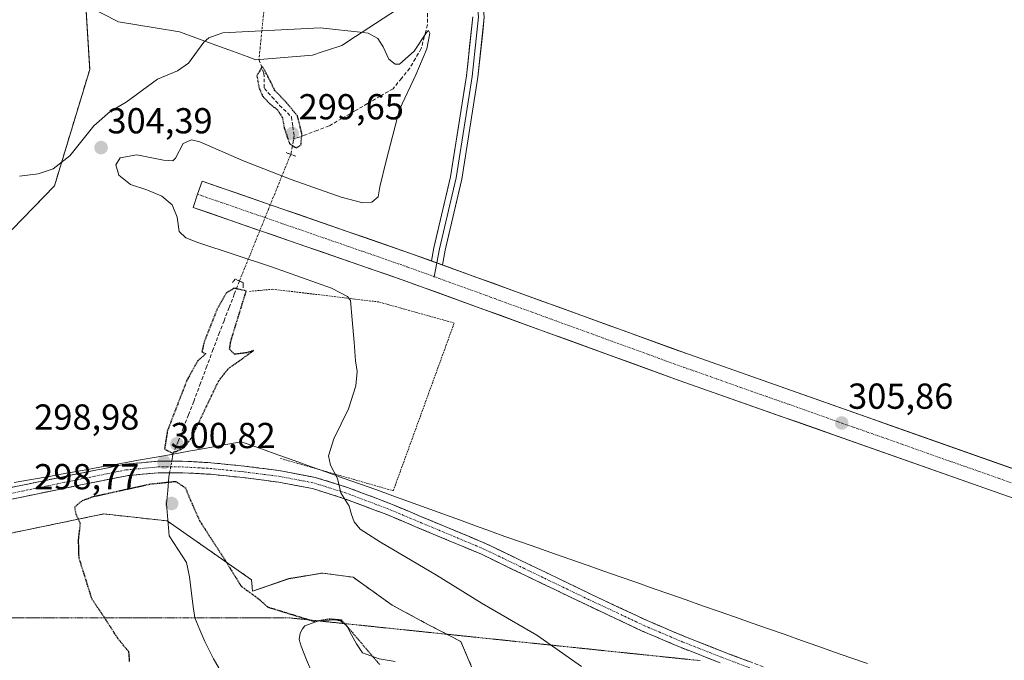
# Model space of a CAD drawing. Units: metres. Extents: x 608556 to 612039, y 4657558 to 4659925.
# Drawn here: x 611231 to 611504, y 4658141 to 4658319 of the extents above; entities that cross this region are included whole.
import ezdxf
from ezdxf.enums import TextEntityAlignment as Align

# ---------------------------------------------------------------- set-up
doc = ezdxf.new("R2010")
doc.units = ezdxf.units.M
doc.header["$MEASUREMENT"] = 0
for name, pattern in [('TRAZO_Y_PUNTO', [1, 0.5, -0.25, 0, -0.25]), ('TRAZOS', [0.75, 0.5, -0.25]), ('TRAZOS2', [0.375, 0.25, -0.125]), ('TRAZOSX2', [1.5, 1, -0.5])]:
    doc.linetypes.add(name, pattern=pattern)
for name, color, linetype, lineweight in [('Alambrada', 19, 'TRAZOS', 0), ('Camino', 19, 'TRAZOSX2', 0), ('Camino Cxs', 19, 'Continuous', 0), ('Camino eje', 19, 'TRAZO_Y_PUNTO', 0), ('Carretera de calzada única', 19, 'Continuous', 13), ('Carretera de calzada única Cxs', 19, 'Continuous', 13), ('Carretera de calzada única eje', 19, 'TRAZO_Y_PUNTO', 0), ('Carátula', 7, 'Continuous', 5), ('Corriente artificial lineal', 5, 'TRAZOSX2', 13), ('Corriente artificial lineal oculto', 135, 'TRAZO_Y_PUNTO', 13), ('Corriente natural eje', 5, 'TRAZO_Y_PUNTO', 0), ('Corriente natural lineal', 142, 'Continuous', 13), ('Corriente natural lineal oculto', 19, 'TRAZO_Y_PUNTO', 13), ('Cultivos herbáceos CxS', 92, 'Continuous', 0), ('Curva de nivel maestra depresión', 36, 'TRAZOS2', 30), ('Curva de nivel normal', 36, 'Continuous', 0), ('Elemento construido', 1, 'Continuous', 0), ('Estanque', 2, 'Continuous', 0), ('Estanque Cxs', 2, 'Continuous', 0), ('Layer 0', 7, 'Continuous', 0), ('Núcleo urbano CxS', 19, 'Continuous', 0), ('Presa', 1, 'Continuous', 13), ('Presa Cxs', 1, 'Continuous', 13), ('Puente lineal', 2, 'TRAZOS2', 0), ('Punto de cota en terreno', 7, 'Continuous', 0), ('Recinto industrial', 135, 'TRAZOSX2', 0), ('Recinto industrial CxS', 135, 'Continuous', 0), ('Rótulo de punto de cota en terreno', 19, 'Continuous', 0), ('Vía pecuaria', 92, 'Continuous', 13), ('Vía pecuaria CxS', 92, 'Continuous', 13), ('Vía pecuaria eje', 92, 'TRAZOS2', 0)]:
    doc.layers.add(name, color=color, linetype=linetype, lineweight=lineweight)
doc.styles.add('Arial', font='txt', dxfattribs={"height": 0.2})

# ---------------------------------------------------------------- blocks, each defined once
blk = doc.blocks.new('*U152')
at = {"layer": 'Núcleo urbano CxS', "color": 19, "linetype": 'Continuous', "lineweight": 0}
blk.add_polyline3d([(611356.6969, 4658139.2021, 302.1093), (611353.6907, 4658146.2163, 302.3083), (611344.7811, 4658150.8647, 302.0151), (611334.7091, 4658156.2881, 301.9339), (611323.8623, 4658164.0353, 302.2799), (611315.3399, 4658165.1973, 301.6342), (611306.0427, 4658163.6477, 300.5644), (611295.9707, 4658160.1613, 300.0203), (611295.9651, 4658160.1495, 300.0199), (611295.7381, 4658163.3329, 300.1181), (611272.3697, 4658179.6377, 298.665), (611254.7771, 4658181.5921, 299.1588), (611228.6673, 4658176.1899, 301.7936), (611216.8024, 4658183.1021, 302.9061), (611214.725, 4658184.3124, 303.426), (611212.5952, 4658185.5532, 303.8748), (611212.2959, 4658185.7275, 303.9347), (611203.3161, 4658189.3859, 304.5377), (611200.0457, 4658216.7761, 303.4405), (611208.8421, 4658239.2553, 303.4031), (611241.0951, 4658272.4853, 303.7811), (611250.8689, 4658304.7379, 305.9697), (611249.77, 4658322.58, 307.6897)], dxfattribs=at)
blk = doc.blocks.new('*U184')
at = {"layer": 'Curva de nivel normal', "color": 36, "linetype": 'Continuous', "lineweight": 0}
blk.add_polyline3d([(611231.43, 4658275.19, 305), (611236.64, 4658275.87, 305), (611240.76, 4658277.24, 305), (611245.36, 4658280.87, 305), (611252.02, 4658289.2, 305), (611256.52, 4658293.09, 305), (611261.02, 4658295.75, 305), (611269.68, 4658302.14, 305), (611275.16, 4658304.39, 305), (611278.21, 4658306.55, 305), (611282.52, 4658312.31, 305), (611283.91, 4658313.58, 305), (611284.5924, 4658313.827, 305)], dxfattribs=at)
blk = doc.blocks.new('5PATER')
at = {"layer": 'Carátula', "linetype": 'Continuous', "lineweight": 5}
h = blk.add_hatch(color=250, dxfattribs=at)
edge = h.paths.add_edge_path()
edge.add_ellipse((0, 0.01), major_axis=(-1.33, -1.34), ratio=0.999422, start_angle=0, end_angle=360)
blk = doc.blocks.new('*U205')
at = {"layer": 'Carretera de calzada única Cxs', "color": 19, "linetype": 'Continuous', "lineweight": 13}
blk.add_polyline3d([(611508.3, 4658185.41, 305.65), (611503.59, 4658187.07, 305.67), (611498.88, 4658188.72, 305.66), (611494.18, 4658190.38, 305.71), (611489.47, 4658192.04, 305.73), (611484.77, 4658193.7, 305.71), (611480.06, 4658195.36, 305.75), (611475.36, 4658197.02, 305.77), (611470.65, 4658198.68, 305.76), (611465.94, 4658200.34, 305.79), (611461.24, 4658202, 305.84), (611456.53, 4658203.66, 305.82), (611451.83, 4658205.32, 305.86), (611447.12, 4658206.98, 305.88), (611442.41, 4658208.64, 305.87), (611437.71, 4658210.3, 305.92), (611433, 4658211.96, 305.96), (611428.3, 4658213.62, 305.94), (611423.59, 4658215.28, 305.98), (611418.89, 4658216.94, 306.01), (611414.18, 4658218.6, 305.99), (611409.67, 4658220.24, 306.03), (611405.16, 4658221.88, 306.06), (611400.65, 4658223.52, 306.03), (611396.14, 4658225.16, 306.08), (611391.62, 4658226.8, 306.11), (611387.11, 4658228.44, 306.1), (611382.6, 4658230.08, 306.14), (611378.09, 4658231.72, 306.18), (611373.58, 4658233.36, 306.15), (611369.07, 4658235, 306.18), (611364.56, 4658236.64, 306.21), (611360.05, 4658238.28, 306.2), (611355.53, 4658239.92, 306.24), (611351.02, 4658241.56, 306.27), (611346.51, 4658243.2, 306.29), (611342, 4658244.84, 306.3), (611337.49, 4658246.48, 306.32), (611333.03, 4658248.02, 306.31), (611328.57, 4658249.57, 306.34), (611324.11, 4658251.11, 306.37), (611319.65, 4658252.66, 306.36), (611315.19, 4658254.2, 306.36), (611310.73, 4658255.75, 306.4), (611306.26, 4658257.29, 306.39), (611301.8, 4658258.84, 306.4), (611297.34, 4658260.38, 306.43), (611292.88, 4658261.93, 306.48), (611288.42, 4658263.47, 306.49), (611283.96, 4658265.02, 306.52), (611279.5, 4658266.56, 306.1), (611280.76, 4658270.2, 306.31), (611282.01, 4658273.82, 306.28), (611286.48, 4658272.27, 306.52), (611290.94, 4658270.73, 306.51), (611295.41, 4658269.18, 306.45), (611299.87, 4658267.64, 306.42), (611304.34, 4658266.09, 306.42), (611308.8, 4658264.54, 306.4), (611313.27, 4658263, 306.38), (611317.73, 4658261.45, 306.4), (611322.2, 4658259.9, 306.39), (611326.66, 4658258.36, 306.33), (611331.13, 4658256.81, 306.35), (611335.59, 4658255.27, 306.33), (611340.06, 4658253.72, 306.32), (611344.57, 4658252.08, 306.33), (611345.55, 4658251.73, 306.32), (611348.59, 4658250.62, 306.3), (611349.08, 4658250.44, 306.3), (611353.6, 4658248.8, 306.25), (611358.11, 4658247.16, 306.24), (611362.62, 4658245.52, 306.24), (611367.13, 4658243.88, 306.19), (611371.65, 4658242.24, 306.18), (611376.16, 4658240.6, 306.21), (611380.67, 4658238.95, 306.15), (611385.18, 4658237.31, 306.13), (611389.7, 4658235.67, 306.15), (611394.21, 4658234.03, 306.11), (611398.72, 4658232.39, 306.08), (611403.23, 4658230.75, 306.09), (611407.75, 4658229.11, 306.05), (611412.26, 4658227.47, 306.02), (611416.77, 4658225.83, 306.03), (611421.48, 4658224.17, 306), (611426.18, 4658222.51, 305.97), (611430.89, 4658220.85, 305.98), (611435.6, 4658219.19, 305.94), (611440.3, 4658217.53, 305.91), (611445.01, 4658215.87, 305.9), (611449.72, 4658214.21, 305.88), (611454.42, 4658212.55, 305.84), (611459.13, 4658210.89, 305.86), (611463.84, 4658209.23, 305.83), (611468.55, 4658207.57, 305.79), (611473.25, 4658205.91, 305.79), (611477.96, 4658204.25, 305.75), (611482.67, 4658202.59, 305.72), (611487.37, 4658200.93, 305.74), (611492.08, 4658199.27, 305.71), (611496.79, 4658197.61, 305.69), (611501.49, 4658195.95, 305.68), (611506.2, 4658194.29, 305.66)], dxfattribs=at)

msp = doc.modelspace()

# ---------------------------------------------------------------- linework, layer by layer
at = {"layer": 'Alambrada', "color": 19, "linetype": 'TRAZOS', "lineweight": 0}
msp.add_polyline3d([(611303.71, 4658196.97, 303.22), (611334.98, 4658188.01, 305.93), (611351.86, 4658234.5, 306.45), (611331.01, 4658240.34, 305.89), (611301.61, 4658243.87, 302.02), (611294.94, 4658243.25, 300.41)], dxfattribs=at)
at = {"layer": 'Camino', "color": 19, "linetype": 'TRAZOSX2', "lineweight": 0}
for points in [[(611174.6, 4658178.68), (611174.88, 4658178.73), (611214.66, 4658185.93), (611241.74, 4658191.53), (611260.66, 4658195.36), (611269.71, 4658196.22), (611276.61, 4658196.22), (611284.41, 4658195.79), (611293.79, 4658194.84), (611303.8, 4658193.56), (611313.36, 4658191.73), (611322.28, 4658188.94), (611333.88, 4658184.57), (611360.72, 4658173.33), (611389.75, 4658159.34), (611405.28, 4658152.06), (611415.92, 4658147.53), (611426.68, 4658143.3), (611437.54, 4658139.19)], [(611425.53, 4658140.32), (611414.71, 4658144.56), (611403.97, 4658149.13), (611388.38, 4658156.45), (611359.41, 4658170.41), (611332.7, 4658181.6), (611321.23, 4658185.91), (611312.58, 4658188.62), (611303.3, 4658190.4), (611293.42, 4658191.66), (611284.16, 4658192.6), (611276.52, 4658193.02), (611269.87, 4658193.02), (611261.13, 4658192.19), (611242.38, 4658188.4), (611215.27, 4658182.79), (611175.47, 4658175.59), (611175.12, 4658175.52)]]:
    msp.add_lwpolyline(points, dxfattribs=at)
at = {"layer": 'Camino Cxs', "color": 19, "linetype": 'Continuous', "lineweight": 0}
for points in [[(611228.2, 4658188.73, 302.83), (611232.71, 4658189.66, 302.3), (611237.23, 4658190.6, 301.77), (611241.74, 4658191.53, 301.26), (611246.47, 4658192.49, 301.25), (611251.2, 4658193.45, 301.25), (611255.93, 4658194.4, 301.01), (611260.66, 4658195.36, 300.79), (611265.19, 4658195.79, 300.66), (611269.71, 4658196.22, 300.56), (611273.16, 4658196.22, 300.32), (611276.61, 4658196.22, 299.92), (611280.51, 4658196.01, 300.73), (611284.41, 4658195.79, 301.18), (611289.1, 4658195.32, 301.61), (611293.79, 4658194.84, 302.09), (611297.12, 4658194.41, 302.51), (611300.46, 4658193.98, 302.87), (611303.8, 4658193.56, 303.27), (611308.58, 4658192.64, 303.81), (611313.36, 4658191.73, 304.35), (611317.82, 4658190.34, 304.83), (611322.28, 4658188.94, 305.17), (611326.14, 4658187.48, 305.3), (611330.01, 4658186.03, 305.59), (611333.88, 4658184.57, 305.79), (611338.35, 4658182.7, 305.9), (611342.83, 4658180.82, 306.15), (611347.3, 4658178.95, 306.45), (611351.78, 4658177.08, 306.62), (611356.25, 4658175.2, 306.9), (611360.72, 4658173.33, 307.19), (611364.87, 4658171.33, 307.25), (611369.02, 4658169.33, 307.51), (611373.16, 4658167.33, 307.66), (611377.31, 4658165.34, 307.77), (611381.46, 4658163.34, 308.03), (611385.6, 4658161.34, 308.03), (611389.75, 4658159.34, 308.18), (611393.63, 4658157.52, 308.26), (611397.51, 4658155.7, 308.35), (611401.39, 4658153.88, 308.5), (611405.28, 4658152.06, 308.55), (611408.82, 4658150.55, 308.61), (611412.37, 4658149.04, 308.71), (611415.92, 4658147.53, 308.73), (611419.5, 4658146.12, 308.75), (611423.09, 4658144.71, 308.8), (611426.68, 4658143.3, 308.88), (611430.3, 4658141.93, 308.84), (611433.92, 4658140.56, 308.83)], [(611425.53, 4658140.32, 308.76), (611421.92, 4658141.73, 308.78), (611418.31, 4658143.15, 308.78), (611414.71, 4658144.56, 308.65), (611411.13, 4658146.09, 308.58), (611407.55, 4658147.61, 308.61), (611403.97, 4658149.13, 308.52), (611400.07, 4658150.96, 308.35), (611396.17, 4658152.79, 308.35), (611392.27, 4658154.62, 308.19), (611388.38, 4658156.45, 308.06), (611384.24, 4658158.45, 308.02), (611380.1, 4658160.44, 307.79), (611375.96, 4658162.43, 307.73), (611371.82, 4658164.43, 307.61), (611367.69, 4658166.42, 307.41), (611363.55, 4658168.41, 307.32), (611359.41, 4658170.41, 307), (611354.96, 4658172.27, 306.77), (611350.51, 4658174.14, 306.5), (611346.05, 4658176, 306.19), (611341.6, 4658177.87, 306.06), (611337.15, 4658179.73, 305.7), (611332.7, 4658181.6, 305.58), (611328.88, 4658183.04, 305.44), (611325.05, 4658184.47, 305.16), (611321.23, 4658185.91, 304.92), (611316.91, 4658187.27, 304.67), (611312.58, 4658188.62, 304.23), (611307.94, 4658189.51, 303.66), (611303.3, 4658190.4, 303.11), (611298.36, 4658191.03, 302.52), (611293.42, 4658191.66, 302.01), (611288.79, 4658192.13, 301.62), (611284.16, 4658192.6, 301.25), (611280.34, 4658192.81, 300.9), (611276.52, 4658193.02, 300.61), (611273.19, 4658193.02, 300.53), (611269.87, 4658193.02, 300.53), (611265.5, 4658192.61, 300.56), (611261.13, 4658192.19, 300.62), (611256.45, 4658191.24, 300.62), (611251.76, 4658190.29, 300.63), (611247.07, 4658189.35, 301.02), (611242.38, 4658188.4, 301.64), (611237.86, 4658187.46, 301.92), (611233.35, 4658186.53, 302.2), (611228.83, 4658185.59, 302.58)]]:
    msp.add_polyline3d(points, dxfattribs=at)
at = {"layer": 'Camino eje', "color": 19, "linetype": 'TRAZO_Y_PUNTO', "lineweight": 0}
msp.add_lwpolyline([(611174.86, 4658177.1), (611175.17, 4658177.16), (611214.97, 4658184.36), (611242.06, 4658189.97), (611260.9, 4658193.78), (611269.79, 4658194.62), (611276.56, 4658194.62), (611284.29, 4658194.2), (611293.6, 4658193.25), (611303.55, 4658191.98), (611312.97, 4658190.18), (611321.75, 4658187.43), (611333.29, 4658183.09), (611360.07, 4658171.87), (611389.06, 4658157.9), (611404.62, 4658150.6), (611415.31, 4658146.04), (611426.11, 4658141.81), (611437.01, 4658137.68)], dxfattribs=at)
at = {"layer": 'Carretera de calzada única', "color": 19, "linetype": 'Continuous', "lineweight": 13}
for points in [[(611280.76, 4658270.2), (611282.01, 4658273.82)], [(611282.01, 4658273.82), (611286.48, 4658272.27), (611290.94, 4658270.73), (611295.41, 4658269.18), (611299.87, 4658267.64), (611304.34, 4658266.09), (611308.8, 4658264.54), (611313.27, 4658263), (611317.73, 4658261.45), (611322.2, 4658259.9), (611326.66, 4658258.36), (611331.13, 4658256.81), (611335.59, 4658255.27), (611340.06, 4658253.72), (611344.57, 4658252.08), (611345.55, 4658251.73)], [(611279.5, 4658266.56), (611280.76, 4658270.2)], [(611508.3, 4658185.41), (611503.59, 4658187.07), (611498.88, 4658188.72), (611494.18, 4658190.38), (611489.47, 4658192.04), (611484.77, 4658193.7), (611480.06, 4658195.36), (611475.36, 4658197.02), (611470.65, 4658198.68), (611465.94, 4658200.34), (611461.24, 4658202), (611456.53, 4658203.66), (611451.83, 4658205.32), (611447.12, 4658206.98), (611442.41, 4658208.64), (611437.71, 4658210.3), (611433, 4658211.96), (611428.3, 4658213.62), (611423.59, 4658215.28), (611418.89, 4658216.94), (611414.18, 4658218.6), (611409.67, 4658220.24), (611405.16, 4658221.88), (611400.65, 4658223.52), (611396.14, 4658225.16), (611391.62, 4658226.8), (611387.11, 4658228.44), (611382.6, 4658230.08), (611378.09, 4658231.72), (611373.58, 4658233.36), (611369.07, 4658235), (611364.56, 4658236.64), (611360.05, 4658238.28), (611355.53, 4658239.92), (611351.02, 4658241.56), (611346.51, 4658243.2), (611342, 4658244.84), (611337.49, 4658246.48), (611333.03, 4658248.02), (611328.57, 4658249.57), (611324.11, 4658251.11), (611319.65, 4658252.66), (611315.19, 4658254.2), (611310.73, 4658255.75), (611306.26, 4658257.29), (611301.8, 4658258.84), (611297.34, 4658260.38), (611292.88, 4658261.93), (611288.42, 4658263.47), (611283.96, 4658265.02), (611279.5, 4658266.56)], [(611348.59, 4658250.62), (611349.08, 4658250.44), (611353.6, 4658248.8), (611358.11, 4658247.16), (611362.62, 4658245.52), (611367.13, 4658243.88), (611371.65, 4658242.24), (611376.16, 4658240.6), (611380.67, 4658238.95), (611385.18, 4658237.31), (611389.7, 4658235.67), (611394.21, 4658234.03), (611398.72, 4658232.39), (611403.23, 4658230.75), (611407.75, 4658229.11), (611412.26, 4658227.47), (611416.77, 4658225.83), (611421.48, 4658224.17), (611426.18, 4658222.51), (611430.89, 4658220.85), (611435.6, 4658219.19), (611440.3, 4658217.53), (611445.01, 4658215.87), (611449.72, 4658214.21), (611454.42, 4658212.55), (611459.13, 4658210.89), (611463.84, 4658209.23), (611468.55, 4658207.57), (611473.25, 4658205.91), (611477.96, 4658204.25), (611482.67, 4658202.59), (611487.37, 4658200.93), (611492.08, 4658199.27), (611496.79, 4658197.61), (611501.49, 4658195.95), (611506.2, 4658194.29)]]:
    msp.add_lwpolyline(points, dxfattribs=at)
at = {"layer": 'Carretera de calzada única Cxs', "color": 19, "linetype": 'Continuous', "lineweight": 13}
msp.add_lwpolyline([(611345.55, 4658251.73), (611348.59, 4658250.62)], dxfattribs=at)
at = {"layer": 'Carretera de calzada única eje', "color": 19, "linetype": 'TRAZO_Y_PUNTO', "lineweight": 0}
for points in [[(611280.76, 4658270.2), (611338.78, 4658250.1), (611346.35, 4658247.35)], [(611346.35, 4658247.35), (611415.48, 4658222.22), (611594.32, 4658159.14), (611637.39, 4658142.62)]]:
    msp.add_lwpolyline(points, dxfattribs=at)
at = {"layer": 'Corriente artificial lineal', "color": 5, "linetype": 'TRAZOSX2', "lineweight": 13}
for points in [[(611344.45, 4658323.4, 306.73), (611344.44, 4658320.29, 306.08), (611344.44, 4658317.17, 305.59), (611343.58, 4658313.86, 305.33), (611342.72, 4658310.56, 305.05), (611341.13, 4658307.84, 304.53), (611339.54, 4658305.13, 304.67), (611337.23, 4658302.29, 304.41), (611334.91, 4658299.44, 303.71), (611331.37, 4658297.38, 303.11), (611327.82, 4658295.32, 302.74), (611324.28, 4658293.25, 302.11), (611320.73, 4658291.19, 301.95), (611317.19, 4658289.13, 301.15), (611313.9, 4658287.9, 300.67), (611310.62, 4658286.67, 300.35), (611307.34, 4658285.45, 300.05)], [(611297.76, 4658307.54, 300.97), (611299.15, 4658303.73, 300.28), (611299.26, 4658299.5, 300.09), (611301.37, 4658297.17, 299.85), (611303.49, 4658294.84, 300.04), (611306.77, 4658291.66, 299.69), (611307.14, 4658289.02, 299.73), (611307.51, 4658286.37, 299.98), (611307.34, 4658285.45, 300.05)], [(611306.57, 4658281.26, 301.23), (611307.34, 4658285.45, 300.05)], [(611273.91, 4658198.03, 299.91), (611275.35, 4658201.7, 299.29), (611276.79, 4658205.37, 299.09), (611278.24, 4658209.04, 299.23), (611279.68, 4658212.71, 299.3), (611281.42, 4658217.4, 299.18), (611283.17, 4658222.08, 299.69), (611284.92, 4658226.76, 299.66), (611286.66, 4658231.44, 299.5), (611288.09, 4658235.12, 299.57), (611289.51, 4658238.8, 299.5), (611290.94, 4658242.48, 299.5), (611292.36, 4658246.16, 300.87)]]:
    msp.add_polyline3d(points, dxfattribs=at)
at = {"layer": 'Corriente artificial lineal oculto', "color": 135, "linetype": 'TRAZO_Y_PUNTO', "lineweight": 13}
msp.add_polyline3d([(611292.36, 4658246.16, 300.87), (611293.87, 4658249.89, 303.02), (611295.38, 4658253.63, 305.32), (611296.9, 4658257.37, 306.21), (611298.61, 4658261.6, 306.44), (611300.32, 4658265.83, 306.44), (611302.03, 4658270.06, 306.2), (611303.54, 4658273.79, 305.49), (611305.05, 4658277.52, 303.41), (611306.57, 4658281.26, 301.23)], dxfattribs=at)
at = {"layer": 'Corriente natural eje', "color": 5, "linetype": 'TRAZO_Y_PUNTO', "lineweight": 0}
msp.add_polyline3d([(611301.41, 4658343.44, 304.47), (611300.96, 4658338.95, 305.94), (611300.5, 4658334.47, 307.28), (611300.04, 4658329.98, 308.12), (611299.59, 4658325.49, 307.89), (611299.13, 4658321, 306.63), (611298.67, 4658316.52, 304.83), (611298.22, 4658312.03, 302.88), (611297.76, 4658307.54, 300.97)], dxfattribs=at)
at = {"layer": 'Corriente natural lineal', "color": 142, "linetype": 'Continuous', "lineweight": 13}
for points in [[(611273.59, 4658196.22, 300.26), (611273.91, 4658198.03, 299.91)], [(611286.68, 4658138.98, 298.78), (611285.18, 4658141.41, 298.76), (611283.97, 4658143.8, 298.86), (611282.76, 4658146.19, 298.91), (611281.37, 4658149.51, 298.89), (611279.98, 4658152.83, 298.6), (611279.49, 4658156.6, 298.56), (611279, 4658160.37, 298.53), (611278.51, 4658164.13, 298.5), (611277.67, 4658168.16, 298.54), (611275.29, 4658171.86, 298.59), (611272.91, 4658175.56, 298.74), (611272.53, 4658179.96, 298.79), (611272.16, 4658184.35, 298.86), (611272.48, 4658188.05, 299.03), (611272.8, 4658191.76, 300.11), (611273.02, 4658193.02, 300.52)]]:
    msp.add_polyline3d(points, dxfattribs=at)
at = {"layer": 'Corriente natural lineal oculto', "color": 19, "linetype": 'TRAZO_Y_PUNTO', "lineweight": 13}
msp.add_polyline3d([(611273.02, 4658193.02, 300.52), (611273.59, 4658196.22, 300.26)], dxfattribs=at)
at = {"layer": 'Cultivos herbáceos CxS', "color": 92, "linetype": 'Continuous', "lineweight": 0}
msp.add_polyline3d([(611249.77, 4658322.58, 307.69), (611250.87, 4658304.74, 305.97), (611241.1, 4658272.49, 303.78), (611208.84, 4658239.26, 303.4), (611200.05, 4658216.78, 303.44), (611203.32, 4658189.39, 304.54), (611212.3, 4658185.73, 303.93), (611212.6, 4658185.55, 303.87), (611214.72, 4658184.31, 303.43), (611216.8, 4658183.1, 302.91), (611228.67, 4658176.19, 301.79), (611254.78, 4658181.59, 299.16), (611272.37, 4658179.64, 298.67), (611295.74, 4658163.33, 300.12), (611295.97, 4658160.15, 300.02), (611295.97, 4658160.16, 300.02), (611306.04, 4658163.65, 300.56), (611315.34, 4658165.2, 301.63), (611323.86, 4658164.04, 302.28), (611334.71, 4658156.29, 301.93), (611344.78, 4658150.86, 302.02), (611353.69, 4658146.22, 302.31), (611356.7, 4658139.2, 302.11)], dxfattribs=at)
msp.add_polyline3d([(611249.77, 4658322.58, 307.69), (611250.87, 4658304.74, 305.97), (611241.1, 4658272.49, 303.78), (611208.84, 4658239.26, 303.4), (611200.05, 4658216.78, 303.44), (611203.32, 4658189.39, 304.54), (611212.3, 4658185.73, 303.93), (611212.6, 4658185.55, 303.87), (611214.72, 4658184.31, 303.43), (611216.8, 4658183.1, 302.91), (611228.67, 4658176.19, 301.79), (611254.78, 4658181.59, 299.16), (611272.37, 4658179.64, 298.67), (611295.74, 4658163.33, 300.12), (611295.97, 4658160.15, 300.02), (611295.97, 4658160.16, 300.02), (611306.04, 4658163.65, 300.56), (611315.34, 4658165.2, 301.63), (611323.86, 4658164.04, 302.28), (611334.71, 4658156.29, 301.93), (611344.78, 4658150.86, 302.02), (611353.69, 4658146.22, 302.31), (611356.7, 4658139.2, 302.11)], dxfattribs=at)
at = {"layer": 'Curva de nivel maestra depresión', "color": 36, "linetype": 'TRAZOS2', "lineweight": 30}
for points in [[(611308.05, 4658283.02, 300), (611309.4, 4658283.84, 300), (611309.66, 4658287.05, 300), (611308.43, 4658291.91, 300), (611305.35, 4658295.67, 300), (611302.13, 4658298.99, 300), (611300.9, 4658301.61, 300), (611298.73, 4658305.65, 300), (611297.2, 4658303.06, 300), (611297.78, 4658299.72, 300), (611298.81, 4658297.34, 300), (611300.65, 4658295.36, 300), (611302.88, 4658293.62, 300), (611304.27, 4658291.42, 300), (611304.77, 4658288.58, 300), (611306.23, 4658284.26, 300), (611308.05, 4658283.02, 300)], [(611273.84, 4658198.44, 300), (611277.08, 4658199.96, 300), (611279.16, 4658202.83, 300), (611286.56, 4658218.39, 300), (611289.2, 4658221.8, 300), (611296.29, 4658226.85, 300), (611294.42, 4658226.27, 300), (611290.98, 4658225.83, 300), (611289.65, 4658227.27, 300), (611289.95, 4658229.44, 300), (611294.25, 4658243.4, 300), (611290.85, 4658244.14, 300), (611288.68, 4658242.82, 300), (611286.2, 4658238.42, 300), (611282.6, 4658229.33, 300), (611281.97, 4658226.5, 300), (611283.09, 4658225.99, 300), (611280.85, 4658224.09, 300), (611277.82, 4658218.65, 300), (611272.42, 4658204.7, 300), (611271.6, 4658199.57, 300), (611273.84, 4658198.44, 300)], [(611261.94, 4658140.68, 300), (611261.74, 4658143.33, 300), (611258.64, 4658147.12, 300), (611254.85, 4658153.03, 300), (611251.52, 4658157.94, 300), (611247.93, 4658169.4, 300), (611247.78, 4658174.34, 300), (611248.3, 4658178.89, 300), (611247.14, 4658181.41, 300), (611246.75, 4658183.53, 300), (611248.85, 4658185.32, 300), (611251.94, 4658186.43, 300), (611267.68, 4658189.89, 300), (611274.68, 4658190.62, 300), (611277.37, 4658188.83, 300), (611278.75, 4658185.48, 300), (611281.36, 4658179.62, 300), (611287.73, 4658169.8, 300), (611292.84, 4658161.57, 300), (611297.84, 4658157.91, 300), (611300.18, 4658155.8, 300), (611313.14, 4658151.79, 300), (611317.29, 4658152.55, 300), (611320.67, 4658152.2, 300)], [(611320.67, 4658152.2, 300), (611331.22, 4658139.84, 300)]]:
    msp.add_polyline3d(points, dxfattribs=at)
at = {"layer": 'Curva de nivel normal', "color": 36, "linetype": 'Continuous', "lineweight": 0}
for points in [[(611326.67, 4658315.01, 305), (611314.68, 4658316.32, 305), (611287.75, 4658314.97, 305), (611284.59, 4658313.83, 305)], [(611387.12, 4658139.27, 305), (611374.79, 4658147.96, 305), (611359.6, 4658156.75, 305), (611346.93, 4658164.63, 305), (611331.41, 4658173.81, 305), (611325.84, 4658177.41, 305), (611324.15, 4658179.41, 305), (611323.38, 4658181.41, 305), (611322.79, 4658183.74, 305), (611320.42, 4658187.41, 305), (611319.49, 4658191.41, 305), (611317.58, 4658195.08, 305), (611317.01, 4658197.74, 305), (611318.5, 4658202.41, 305), (611322.55, 4658210.74, 305), (611324.63, 4658217.07, 305), (611324.96, 4658221.07, 305), (611324.5, 4658224.01, 305), (611324.19, 4658229.19, 305), (611323.6, 4658235.35, 305), (611323.1, 4658240.73, 305), (611322.29, 4658241.9, 305), (611317.88, 4658244.14, 305), (611301.27, 4658250.1, 305), (611280.82, 4658256.79, 305), (611277.52, 4658258.08, 305), (611275.67, 4658259.91, 305), (611275.11, 4658263.8, 305), (611273.76, 4658267.23, 305), (611270.86, 4658269.68, 305), (611266.73, 4658271.44, 305), (611262.15, 4658272.88, 305), (611258.98, 4658275.45, 305), (611258.12, 4658278.33, 305), (611259.3, 4658280.25, 305), (611263.97, 4658281.16, 305), (611271.31, 4658279.65, 305), (611273.9, 4658279.5, 305), (611274.65, 4658280.16, 305), (611276.79, 4658284.26, 305), (611279.05, 4658285.29, 305), (611281.36, 4658284.69, 305), (611293.66, 4658279.37, 305), (611306.72, 4658274.28, 305), (611320.57, 4658269.37, 305), (611326.55, 4658267.8, 305), (611329.06, 4658268.03, 305), (611330.82, 4658269.5, 305), (611331.26, 4658272.22, 305), (611333.03, 4658279.44, 305), (611336.7, 4658293.73, 305), (611341.2, 4658303.34, 305), (611344.26, 4658310.54, 305), (611345.14, 4658314.83, 305), (611344.74, 4658315.58, 305), (611344.15, 4658314.99, 305), (611340.74, 4658309.83, 305), (611336.66, 4658306.23, 305), (611335.51, 4658306.23, 305), (611333.72, 4658307.68, 305), (611332.18, 4658311.08, 305), (611330.7, 4658313.41, 305), (611328.03, 4658314.86, 305), (611326.67, 4658315.01, 305)]]:
    msp.add_polyline3d(points, dxfattribs=at)
at = {"layer": 'Elemento construido', "color": 1, "linetype": 'Continuous', "lineweight": 0}
for points in [[(611282.01, 4658273.82, 306.28), (611340.06, 4658253.72, 306.32), (611416.77, 4658225.83, 306.03), (611595.63, 4658162.75, 305.31), (611634.81, 4658148.07, 305.15), (611640.45, 4658146.4, 305.14), (611643.04, 4658146.18, 305.13), (611646.45, 4658145.89, 305.1), (611652.71, 4658146.21, 305.1), (611659.18, 4658147.45, 305.11), (611663.23, 4658149.03, 305.13), (611670.09, 4658152.89, 305.19), (611675.62, 4658157.03, 305.25), (611681.73, 4658163.71, 305.38), (611685.08, 4658168.61, 305.43), (611688.2, 4658175.8, 305.54), (611689.56, 4658180.99, 305.68), (611689.88, 4658185.98, 305.85), (611689.61, 4658194.59, 306.25), (611688.65, 4658199.45, 306.48), (611687.18, 4658203.97, 306.74), (611684.86, 4658208.4, 306.99), (611680.87, 4658214.58, 307.29)], [(611279.5, 4658266.56, 306.1), (611337.49, 4658246.48, 306.32), (611414.18, 4658218.6, 305.99), (611593, 4658155.53, 305.33), (611627.51, 4658142.6, 305.17), (611634.69, 4658139.53, 305.15), (611640.19, 4658136.38, 305.11), (611647.02, 4658131.19, 305.06)]]:
    msp.add_polyline3d(points, dxfattribs=at)
at = {"layer": 'Estanque', "color": 2, "linetype": 'Continuous', "lineweight": 0}
msp.add_polyline3d([(611312.49, 4658137.43, 299.76), (611310.95, 4658141.18, 299.65), (611309.42, 4658144.93, 299.8), (611308.88, 4658146.81, 299.92), (611309.19, 4658148.57, 299.84), (611309.8, 4658149.77, 299.87), (611310.51, 4658150.54, 299.86), (611314.31, 4658151.99, 299.87), (611318.85, 4658152.28, 299.91), (611320.55, 4658151.9, 299.9), (611322.12, 4658150.62, 299.84), (611323.45, 4658148.09, 299.71), (611324.77, 4658145.56, 299.66), (611326.44, 4658143.1, 299.57), (611331.04, 4658141.4, 300.09), (611335.48, 4658140.66, 300.29)], dxfattribs=at)
at = {"layer": 'Estanque Cxs', "color": 2, "linetype": 'Continuous', "lineweight": 0}
msp.add_polyline3d([(611312.49, 4658137.43, 299.76), (611310.95, 4658141.18, 299.65), (611309.42, 4658144.93, 299.8), (611308.88, 4658146.81, 299.92), (611309.19, 4658148.57, 299.84), (611309.8, 4658149.77, 299.87), (611310.51, 4658150.54, 299.86), (611314.31, 4658151.99, 299.87), (611318.85, 4658152.28, 299.91), (611320.55, 4658151.9, 299.9), (611322.12, 4658150.62, 299.84), (611323.45, 4658148.09, 299.71), (611324.77, 4658145.56, 299.66), (611326.44, 4658143.1, 299.57), (611331.04, 4658141.4, 300.09), (611335.48, 4658140.66, 300.29)], dxfattribs=at)
at = {"layer": 'Layer 0', "linetype": 'Continuous', "lineweight": 0}
for points in [[(611354.26, 4658330.79), (611357.34, 4658328.85), (611358.93, 4658327.11), (611359.6, 4658325.4), (611360.2, 4658319.32), (611358.44, 4658302.61), (611353.98, 4658274.41), (611349.37, 4658254.7), (611348.59, 4658250.62)], [(611351.69, 4658329.8), (611353.52, 4658329.33), (611356.39, 4658327.58), (611357.96, 4658325.68), (611358.6, 4658319.33), (611356.85, 4658302.82), (611352.4, 4658274.72), (611347.8, 4658255.03), (611347.07, 4658251.17)], [(611345.55, 4658251.73), (611346.23, 4658255.36), (611350.83, 4658275.02), (611355.26, 4658303.03), (611356.99, 4658319.33)], [(611345.55, 4658251.73), (611348.59, 4658250.62)], [(611347.07, 4658251.17), (611346.35, 4658247.35)]]:
    msp.add_lwpolyline(points, dxfattribs=at)
msp.add_polyline3d([(611360.2, 4658319.32, 308), (611359.76, 4658315.14, 307.91), (611359.32, 4658310.96, 307.85), (611358.88, 4658306.79, 307.82), (611358.44, 4658302.61, 307.75), (611357.69, 4658297.91, 307.55), (611356.95, 4658293.21, 307.37), (611356.21, 4658288.51, 307.18), (611355.46, 4658283.81, 307.08), (611354.72, 4658279.11, 307.04), (611353.98, 4658274.41, 306.94), (611353.05, 4658270.47, 306.87), (611352.13, 4658266.53, 306.66), (611351.21, 4658262.58, 306.47), (611350.29, 4658258.64, 306.37), (611349.37, 4658254.7, 306.33), (611348.59, 4658250.62, 306.31), (611345.55, 4658251.73, 306.32), (611346.23, 4658255.36, 306.33), (611347.15, 4658259.3, 306.35), (611348.07, 4658263.23, 306.35), (611348.99, 4658267.16, 306.42), (611349.91, 4658271.09, 306.55), (611350.83, 4658275.02, 306.69), (611351.57, 4658279.69, 306.8), (611352.31, 4658284.36, 306.92), (611353.05, 4658289.02, 307.02), (611353.79, 4658293.69, 307.11), (611354.52, 4658298.36, 307.25), (611355.26, 4658303.03, 307.39), (611355.69, 4658307.1, 307.55), (611356.12, 4658311.18, 307.64), (611356.56, 4658315.25, 307.71), (611356.99, 4658319.33, 307.82)], dxfattribs=at)
at = {"layer": 'Núcleo urbano CxS', "color": 19, "linetype": 'Continuous', "lineweight": 0}
msp.add_polyline3d([(611249.77, 4658322.58, 307.69), (611250.87, 4658304.74, 305.97), (611241.1, 4658272.49, 303.78), (611208.84, 4658239.26, 303.4), (611200.05, 4658216.78, 303.44), (611203.32, 4658189.39, 304.54), (611212.3, 4658185.73, 303.93), (611212.6, 4658185.55, 303.87), (611214.72, 4658184.31, 303.43), (611216.8, 4658183.1, 302.91), (611228.67, 4658176.19, 301.79), (611254.78, 4658181.59, 299.16), (611272.37, 4658179.64, 298.67), (611295.74, 4658163.33, 300.12), (611295.97, 4658160.15, 300.02), (611295.97, 4658160.16, 300.02), (611306.04, 4658163.65, 300.56), (611315.34, 4658165.2, 301.63), (611323.86, 4658164.04, 302.28), (611334.71, 4658156.29, 301.93), (611344.78, 4658150.86, 302.02), (611353.69, 4658146.22, 302.31), (611356.7, 4658139.2, 302.11)], dxfattribs=at)
at = {"layer": 'Presa', "color": 1, "linetype": 'Continuous', "lineweight": 13}
for points in [[(611296.89, 4658307.47, 300.89), (611294.49, 4658308.36, 301.46), (611289.38, 4658310.24, 303.2), (611284.83, 4658311.92, 304.4), (611275.78, 4658315.25, 305.73), (611269.05, 4658316.33, 306.17), (611258.84, 4658317.97, 306.82), (611249.77, 4658322.58, 308.13)], [(611337.69, 4658322.55, 306.88), (611324.47, 4658313.9, 304.37), (611320.71, 4658311.44, 303.58), (611316.75, 4658310.12, 302.89), (611315.3, 4658309.64, 302.67), (611312.61, 4658308.74, 302.24), (611296.89, 4658307.47, 300.89)]]:
    msp.add_polyline3d(points, dxfattribs=at)
at = {"layer": 'Presa Cxs', "color": 1, "linetype": 'Continuous', "lineweight": 13}
msp.add_polyline3d([(611337.69, 4658322.55, 306.88), (611324.47, 4658313.9, 304.37), (611320.71, 4658311.44, 303.58), (611316.75, 4658310.12, 302.89), (611315.3, 4658309.64, 302.67), (611312.61, 4658308.74, 302.24), (611296.89, 4658307.47, 300.89), (611294.49, 4658308.36, 301.46), (611289.38, 4658310.24, 303.2), (611284.83, 4658311.92, 304.4), (611275.78, 4658315.25, 305.73), (611269.05, 4658316.33, 306.17), (611258.84, 4658317.97, 306.82), (611249.77, 4658322.58, 308.13)], dxfattribs=at)
at = {"layer": 'Puente lineal', "color": 2, "linetype": 'TRAZOS2', "lineweight": 0}
for points in [[(611305.27, 4658281.75, 301.26), (611308.02, 4658280.7, 301.45)], [(611293.42, 4658244.24, 300.29), (611293.36, 4658245.72, 300.93), (611291.19, 4658246.67, 300.94), (611290.4, 4658245.72, 300.62)]]:
    msp.add_polyline3d(points, dxfattribs=at)
at = {"layer": 'Recinto industrial', "color": 135, "linetype": 'TRAZOSX2', "lineweight": 0}
msp.add_polyline3d([(611249.77, 4658322.58, 308.13), (611250.87, 4658304.74, 306.33), (611241.1, 4658272.49, 304.16), (611208.84, 4658239.26, 304.01), (611200.05, 4658216.78, 303.73), (611203.32, 4658189.39, 304.71), (611212.3, 4658185.73, 303.85), (611212.6, 4658185.55, 303.87), (611214.72, 4658184.31, 303.95), (611216.8, 4658183.1, 303.78), (611228.67, 4658176.19, 301.88), (611254.78, 4658181.59, 299.21), (611272.37, 4658179.64, 298.79), (611295.74, 4658163.33, 300.1), (611295.97, 4658160.15, 299.99), (611295.97, 4658160.16, 299.99), (611306.04, 4658163.65, 300.53), (611315.34, 4658165.2, 301.65), (611323.86, 4658164.04, 302.23), (611334.71, 4658156.29, 302.02), (611344.78, 4658150.86, 302.04), (611353.69, 4658146.22, 302.33), (611356.7, 4658139.2, 301.78)], dxfattribs=at)
at = {"layer": 'Recinto industrial CxS', "color": 135, "linetype": 'Continuous', "lineweight": 0}
msp.add_polyline3d([(611356.7, 4658139.2, 301.78), (611353.69, 4658146.22, 302.33), (611344.78, 4658150.86, 302.04), (611334.71, 4658156.29, 302.02), (611323.86, 4658164.04, 302.23), (611315.34, 4658165.2, 301.65), (611306.04, 4658163.65, 300.53), (611295.97, 4658160.16, 299.99), (611295.97, 4658160.15, 299.99), (611295.74, 4658163.33, 300.1), (611272.37, 4658179.64, 298.79), (611254.78, 4658181.59, 299.21), (611228.67, 4658176.19, 301.88), (611216.8, 4658183.1, 303.78), (611214.72, 4658184.31, 303.95), (611212.6, 4658185.55, 303.87), (611212.3, 4658185.73, 303.85), (611203.32, 4658189.39, 304.71), (611200.05, 4658216.78, 303.73), (611208.84, 4658239.26, 304.01), (611241.1, 4658272.49, 304.16), (611250.87, 4658304.74, 306.33), (611249.77, 4658322.58, 308.13)], dxfattribs=at)
at = {"layer": 'Vía pecuaria', "color": 92, "linetype": 'Continuous', "lineweight": 13}
msp.add_polyline3d([(611466.35, 4658140.11, 306.74), (611461.78, 4658141.72, 306.69), (611457.22, 4658143.32, 306.62), (611452.65, 4658144.92, 306.74), (611448.09, 4658146.52, 306.76), (611443.52, 4658148.13, 306.66), (611438.96, 4658149.73, 306.8), (611434.39, 4658151.33, 306.85), (611429.83, 4658152.94, 306.74), (611425.26, 4658154.54, 306.79), (611420.69, 4658156.14, 306.8), (611416.13, 4658157.75, 306.74), (611411.56, 4658159.35, 306.87), (611407, 4658160.95, 306.93), (611402.43, 4658162.56, 306.83), (611397.87, 4658164.16, 306.87), (611393.3, 4658165.76, 306.96), (611388.74, 4658167.37, 306.88), (611384.17, 4658168.97, 306.89), (611379.61, 4658170.57, 306.95), (611375.04, 4658172.18, 306.86), (611370.48, 4658173.78, 306.79), (611365.91, 4658175.38, 306.8), (611361.96, 4658176.81, 306.74), (611358.01, 4658178.24, 306.67), (611353.37, 4658179.92, 306.57), (611348.73, 4658181.6, 306.39), (611344.09, 4658183.28, 306.15), (611339.45, 4658184.96, 306.03), (611334.82, 4658186.64, 305.88), (611330.18, 4658188.32, 305.62), (611325.64, 4658189.93, 305.43), (611321.11, 4658191.54, 305.2), (611316.58, 4658193.16, 304.7), (611312.05, 4658194.77, 304.24), (611307.51, 4658196.38, 303.74), (611302.98, 4658198, 303.09), (611298.45, 4658199.61, 302.39), (611293.91, 4658201.23, 301.77), (611292.9, 4658201.59, 301.65), (611288.06, 4658200.72, 301.28), (611283.22, 4658199.84, 300.81), (611278.37, 4658198.97, 299.74), (611273.53, 4658198.1, 299.98), (611268.69, 4658197.23, 300.54), (611263.84, 4658196.36, 300.66), (611259, 4658195.49, 300.82), (611254.16, 4658194.62, 301.04), (611249.32, 4658193.75, 301.24), (611244.47, 4658192.87, 301.17), (611239.63, 4658192, 301.31), (611234.79, 4658191.13, 301.82), (611229.94, 4658190.26, 302.35)], dxfattribs=at)
at = {"layer": 'Vía pecuaria CxS', "color": 92, "linetype": 'Continuous', "lineweight": 13}
msp.add_polyline3d([(611229.94, 4658190.26, 302.35), (611234.79, 4658191.13, 301.82), (611239.63, 4658192, 301.31), (611244.47, 4658192.87, 301.17), (611249.32, 4658193.75, 301.24), (611254.16, 4658194.62, 301.04), (611259, 4658195.49, 300.82), (611263.84, 4658196.36, 300.66), (611268.69, 4658197.23, 300.54), (611273.53, 4658198.1, 299.98), (611278.37, 4658198.97, 299.74), (611283.22, 4658199.84, 300.81), (611288.06, 4658200.72, 301.28), (611292.9, 4658201.59, 301.65), (611293.91, 4658201.23, 301.77), (611298.45, 4658199.61, 302.39), (611302.98, 4658198, 303.09), (611307.51, 4658196.38, 303.74), (611312.05, 4658194.77, 304.24), (611316.58, 4658193.16, 304.7), (611321.11, 4658191.54, 305.2), (611325.64, 4658189.93, 305.43), (611330.18, 4658188.32, 305.62), (611334.82, 4658186.64, 305.88), (611339.45, 4658184.96, 306.03), (611344.09, 4658183.28, 306.15), (611348.73, 4658181.6, 306.39), (611353.37, 4658179.92, 306.57), (611358.01, 4658178.24, 306.67), (611361.96, 4658176.81, 306.74), (611365.91, 4658175.38, 306.8), (611370.48, 4658173.78, 306.79), (611375.04, 4658172.18, 306.86), (611379.61, 4658170.57, 306.95), (611384.17, 4658168.97, 306.89), (611388.74, 4658167.37, 306.88), (611393.3, 4658165.76, 306.96), (611397.87, 4658164.16, 306.87), (611402.43, 4658162.56, 306.83), (611407, 4658160.95, 306.93), (611411.56, 4658159.35, 306.87), (611416.13, 4658157.75, 306.74), (611420.69, 4658156.14, 306.8), (611425.26, 4658154.54, 306.79), (611429.83, 4658152.94, 306.74), (611434.39, 4658151.33, 306.85), (611438.96, 4658149.73, 306.8), (611443.52, 4658148.13, 306.66), (611448.09, 4658146.52, 306.76), (611452.65, 4658144.92, 306.74), (611457.22, 4658143.32, 306.62), (611461.78, 4658141.72, 306.69), (611466.35, 4658140.11, 306.74)], dxfattribs=at)
at = {"layer": 'Vía pecuaria eje', "color": 92, "linetype": 'TRAZOS2', "lineweight": 0}
msp.add_polyline3d([(611227.98, 4658152.75, 301.91), (611232.88, 4658152.75, 301.67), (611237.79, 4658152.75, 301.48), (611242.7, 4658152.75, 301.34), (611247.61, 4658152.75, 300.97), (611252.52, 4658152.75, 300.32), (611257.43, 4658152.75, 299.44), (611262.34, 4658152.75, 299.13), (611267.25, 4658152.75, 299.16), (611272.16, 4658152.75, 298.96), (611277.07, 4658152.75, 298.67), (611281.98, 4658152.75, 298.57), (611286.89, 4658152.75, 298.57), (611291.79, 4658152.75, 299.07), (611296.7, 4658152.75, 299.81), (611301.61, 4658152.75, 300.03), (611306.52, 4658152.75, 300.55), (611311.45, 4658152.24, 300.03), (611316.39, 4658151.73, 299.74), (611321.32, 4658151.21, 299.82), (611326.25, 4658150.7, 300.56), (611331.19, 4658150.18, 301.07), (611336.12, 4658149.67, 301.3), (611341.05, 4658149.16, 301.54), (611345.99, 4658148.64, 301.91), (611350.92, 4658148.13, 302.34), (611355.85, 4658147.62, 302.76), (611360.78, 4658147.1, 303.18), (611365.72, 4658146.59, 303.52), (611370.65, 4658146.07, 303.9), (611375.58, 4658145.56, 304.32), (611380.52, 4658145.05, 305), (611385.45, 4658144.53, 305.87), (611390.38, 4658144.02, 306.36), (611395.31, 4658143.5, 306.87), (611400.25, 4658142.99, 307.33), (611405.18, 4658142.48, 307.8), (611410.11, 4658141.96, 308.18), (611415.05, 4658141.45, 308.49), (611419.98, 4658140.94, 308.67)], dxfattribs=at)

# ---------------------------------------------------------------- block references
at = {"layer": 'Carretera de calzada única Cxs', "color": 19, "linetype": 'Continuous', "lineweight": 13}
msp.add_blockref('*U205', (0, 0), dxfattribs=at)
at = {"layer": 'Curva de nivel normal', "color": 36, "linetype": 'Continuous', "lineweight": 0}
msp.add_blockref('*U184', (0, 0), dxfattribs=at)
at = {"layer": 'Núcleo urbano CxS', "color": 19, "linetype": 'Continuous', "lineweight": 0}
msp.add_blockref('*U152', (0, 0), dxfattribs=at)
at = {"layer": 'Punto de cota en terreno', "linetype": 'Continuous', "lineweight": 0}
for p in [(611307, 4658287, 299.65), (611254.02, 4658283.12, 304.39), (611459.23, 4658206.79, 305.86), (611275, 4658201, 298.98), (611271.49, 4658195.88, 300.82), (611273.57, 4658184.47, 298.77)]:
    msp.add_blockref('5PATER', p, dxfattribs=at)

# ---------------------------------------------------------------- texts
at = {"layer": 'Rótulo de punto de cota en terreno', "color": 19, "linetype": 'Continuous', "lineweight": 0, "style": 'Arial'}
for s, p in [('299,65', (611308.76, 4658288.76)), ('304,39', (611255.78, 4658284.88)), ('305,86', (611460.99, 4658208.55)), ('298,98', (611235.49, 4658202.76)), ('300,82', (611273.25, 4658197.64)), ('298,77', (611235.49, 4658186.23))]:
    msp.add_text(s, height=7, dxfattribs=at).set_placement(p, align=Align.BOTTOM_LEFT)

doc.saveas('drawing.dxf')
